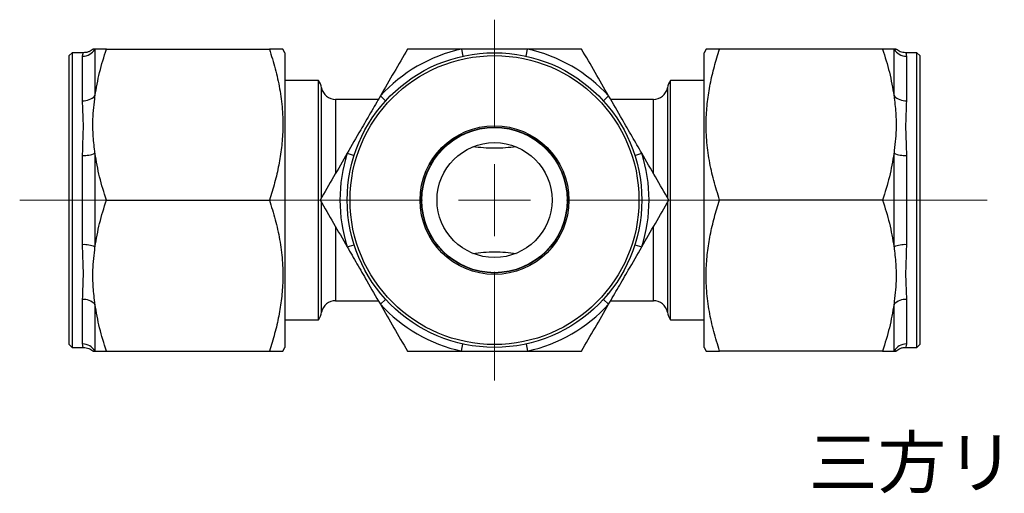
# Model space of a CAD drawing. Units: millimetres. Extents: x 10 to 130, y 9 to 94.
# Drawn here: x 11 to 80, y 61 to 94 of the extents above; entities that cross this region are included whole.
import ezdxf

# ---------------------------------------------------------------- set-up
doc = ezdxf.new("R2010")
doc.units = ezdxf.units.MM
doc.styles.add('SLDTEXTSTYLE0', font='TXT', dxfattribs={"width": 0.75, "bigfont": 'bigfont'})

# ---------------------------------------------------------------- blocks, each defined once
blk = doc.blocks.new('SW_CENTERMARKSYMBOL_1')
at = {"color": 0, "linetype": 'Continuous', "lineweight": 18}
for p, q in [((0, 5), (0, 12.55)), ((0, 0), (0, 2.5)), ((-5, 0), (-33.029, 0)), ((0, 0), (-2.5, 0)), ((0, 0), (0, -2.5)), ((0, 0), (2.5, 0)), ((5, 0), (34.261, 0)), ((0, -5), (0, -12.55))]:
    blk.add_line(p, q, dxfattribs=at)

msp = doc.modelspace()

# ---------------------------------------------------------------- linework, layer by layer
at = {"color": 7, "linetype": 'Continuous', "lineweight": 25}
for p, q in [((16.479, 91.981), (16.479, 88.727)), ((17.273, 91.981), (28.608, 91.981)), ((29.691, 91.731), (29.546, 91.981)), ((41.965, 91.981), (42.072, 91.493)), ((46.467, 91.493), (46.575, 91.981)), ((58.993, 91.981), (58.849, 91.731)), ((71.267, 91.981), (59.931, 91.981)), ((72.06, 88.727), (72.06, 91.981)), ((14.891, 91.731), (14.691, 91.531)), ((14.691, 71.431), (14.691, 91.531)), ((15.668, 91.731), (14.891, 91.731)), ((14.891, 91.731), (14.891, 71.231)), ((15.613, 88.39), (15.613, 91.493)), ((29.691, 91.731), (29.691, 71.231)), ((58.849, 71.231), (58.849, 91.731)), ((73.649, 91.731), (72.872, 91.731)), ((72.926, 91.493), (72.926, 88.39)), ((73.849, 91.531), (73.649, 91.731)), ((73.649, 71.231), (73.649, 91.731)), ((73.849, 91.531), (73.849, 71.431)), ((32.019, 89.812), (29.691, 89.812)), ((32.019, 73.15), (32.019, 89.812)), ((58.849, 89.812), (56.521, 89.812)), ((56.521, 73.15), (56.521, 89.812)), ((32.239, 81.644), (32.239, 89.281)), ((56.3, 89.281), (56.3, 81.644)), ((36.187, 88.481), (33.219, 88.481)), ((33.219, 88.481), (33.219, 83.346)), ((36.329, 88.727), (36.698, 88.39)), ((36.794, 88.471), (36.787, 88.474)), ((51.77, 88.481), (51.746, 88.471)), ((51.841, 88.39), (52.211, 88.727)), ((55.32, 88.481), (52.353, 88.481)), ((55.32, 83.351), (55.32, 88.481)), ((15.613, 78.379), (15.613, 84.584)), ((16.479, 84.735), (16.479, 78.227)), ((34.024, 84.735), (34.501, 84.584)), ((54.039, 84.584), (54.515, 84.735)), ((72.06, 78.227), (72.06, 84.735)), ((72.926, 84.584), (72.926, 78.379)), ((17.273, 81.481), (28.608, 81.481)), ((32.239, 73.681), (32.239, 81.318)), ((56.3, 81.318), (56.3, 73.681)), ((71.267, 81.481), (59.931, 81.481)), ((33.219, 79.61), (33.219, 74.481)), ((55.32, 74.481), (55.32, 79.616)), ((34.024, 78.227), (34.501, 78.379)), ((54.039, 78.379), (54.515, 78.227)), ((52.152, 74.993), (52.114, 74.915)), ((15.613, 71.469), (15.613, 74.572)), ((16.479, 74.235), (16.479, 70.981)), ((33.219, 74.481), (36.187, 74.481)), ((36.329, 74.235), (36.698, 74.572)), ((51.753, 74.488), (51.77, 74.481)), ((51.841, 74.572), (52.211, 74.235)), ((52.353, 74.481), (55.32, 74.481)), ((72.06, 70.981), (72.06, 74.235)), ((72.926, 74.572), (72.926, 71.469)), ((29.691, 73.15), (32.019, 73.15)), ((56.521, 73.15), (58.849, 73.15)), ((14.691, 71.431), (14.891, 71.231)), ((41.965, 70.981), (42.072, 71.469)), ((46.467, 71.469), (46.575, 70.981)), ((73.649, 71.231), (73.849, 71.431)), ((14.891, 71.231), (15.668, 71.231)), ((17.273, 70.981), (28.608, 70.981)), ((29.546, 70.981), (29.691, 71.231)), ((58.849, 71.231), (58.993, 70.981)), ((71.267, 70.981), (59.931, 70.981)), ((72.872, 71.231), (73.649, 71.231))]:
    msp.add_line(p, q, dxfattribs=at)
for radius in [10.25, 10.05, 5.175, 5.075, 5.05, 4]:
    msp.add_circle((44.27, 81.481), radius, dxfattribs=at)
for centre, radius, start, end in [((15.618, 92.497), 1.004, 269.75258, 329.08677), ((44.27, 81.481), 10.75, 102.3808, 137.6192), ((44.27, 81.481), 10.75, 42.3808, 77.6192), ((72.922, 92.497), 1.004, 210.91323, 270.24742), ((30.77, 88.981), 1.5, 11.53696, 33.64186), ((57.77, 88.981), 1.5, 146.35814, 168.46304), ((33.219, 89.481), 1, 191.53696, 270), ((55.32, 89.481), 1, 270, 348.46304), ((15.665, 89.539), 1.15, 267.43441, 315.09416), ((72.875, 89.539), 1.15, 224.90584, 272.56559), ((15.699, 86.647), 2.065, 267.62123, 292.20432), ((44.27, 81.481), 10.75, 162.3808, 197.6192), ((44.27, 81.481), 10.75, 342.3808, 17.6192), ((72.841, 86.647), 2.065, 247.79568, 272.37877), ((15.699, 76.315), 2.065, 67.79568, 92.37877), ((72.841, 76.315), 2.065, 87.62123, 112.20432), ((15.665, 73.423), 1.15, 44.90584, 92.56559), ((33.219, 73.481), 1, 90, 168.46304), ((44.27, 81.481), 10.75, 222.3808, 257.6192), ((44.27, 81.481), 10.75, 282.3808, 317.6192), ((55.32, 73.481), 1, 11.53696, 90), ((72.875, 73.423), 1.15, 87.43441, 135.09416), ((30.77, 73.981), 1.5, 326.35814, 348.46304), ((57.77, 73.981), 1.5, 191.53696, 213.64186), ((15.618, 70.465), 1.004, 30.91323, 90.24742), ((72.922, 70.465), 1.004, 89.75258, 149.08677)]:
    msp.add_arc(centre, radius, start, end, dxfattribs=at)
for points, knots in [([(16.344, 91.992), (16.342, 91.99), (16.309, 91.956), (16.21, 91.883), (16.047, 91.798), (15.859, 91.739), (15.728, 91.737), (15.667, 91.736)], [0, 0, 0, 0, 0.013499, 0.229414, 0.480081, 0.759993, 1, 1, 1, 1]), ([(16.479, 91.981), (16.446, 91.981), (16.363, 91.981), (16.358, 91.981), (16.356, 91.981)], [0, 0, 0, 0, 0.394413, 1, 1, 1, 1]), ([(16.479, 88.727), (16.574, 89.274), (16.764, 90.373), (17.103, 91.444), (17.273, 91.981)], [0, 0, 0, 0, 0.498319, 1, 1, 1, 1]), ([(17.273, 91.981), (17.104, 91.981), (16.765, 91.981), (16.575, 91.981), (16.479, 91.981)], [0, 0, 0, 0, 0.498559, 1, 1, 1, 1]), ([(28.608, 91.981), (28.751, 91.527), (29.037, 90.62), (29.344, 89.223), (29.529, 87.8), (29.565, 86.428), (29.47, 85.131), (29.276, 83.906), (28.991, 82.687), (28.736, 81.883), (28.608, 81.481)], [0, 0, 0, 0, 0.132306, 0.264575, 0.399802, 0.535006, 0.650196, 0.765404, 0.88269, 1, 1, 1, 1]), ([(29.543, 91.981), (29.531, 91.981), (29.502, 91.981), (29.202, 91.981), (28.807, 91.981), (28.608, 91.981)], [0, 0, 0, 0, 0.2470902, 0.6215192, 1, 1, 1, 1]), ([(38.208, 91.981), (37.899, 91.447), (37.281, 90.376), (36.647, 89.278), (36.329, 88.727)], [0, 0, 0, 0, 0.498559, 1, 1, 1, 1]), ([(41.965, 91.981), (41.333, 91.981), (40.065, 91.981), (38.828, 91.981), (38.208, 91.981)], [0, 0, 0, 0, 0.4983189, 1, 1, 1, 1]), ([(46.575, 91.981), (45.953, 91.981), (44.703, 91.981), (43.159, 91.981), (42.248, 91.981), (41.965, 91.981)], [0, 0, 0, 0, 0.405353, 0.814881, 1, 1, 1, 1]), ([(50.332, 91.981), (49.903, 91.981), (48.669, 91.981), (47.402, 91.981), (46.575, 91.981)], [0, 0, 0, 0, 0.347292, 1, 1, 1, 1]), ([(52.211, 88.727), (51.895, 89.274), (51.261, 90.373), (50.642, 91.444), (50.332, 91.981)], [0, 0, 0, 0, 0.498319, 1, 1, 1, 1]), ([(59.931, 91.981), (59.806, 91.981), (59.545, 91.981), (59.245, 91.981), (59.054, 91.981), (58.973, 91.981), (58.996, 91.981), (58.997, 91.981)], [0, 0, 0, 0, 0.230246, 0.481411, 0.732512, 0.989799, 1, 1, 1, 1]), ([(59.931, 81.481), (59.788, 81.935), (59.503, 82.842), (59.196, 84.239), (59.011, 85.662), (58.974, 87.034), (59.069, 88.331), (59.264, 89.556), (59.549, 90.775), (59.804, 91.579), (59.931, 91.981)], [0, 0, 0, 0, 0.132306, 0.264575, 0.399802, 0.535006, 0.650196, 0.765404, 0.88269, 1, 1, 1, 1]), ([(71.267, 91.981), (71.436, 91.447), (71.775, 90.376), (71.965, 89.278), (72.06, 88.727)], [0, 0, 0, 0, 0.498559, 1, 1, 1, 1]), ([(72.06, 91.981), (71.93, 91.981), (71.731, 91.981), (71.386, 91.981), (71.267, 91.981)], [0, 0, 0, 0, 0.652708, 1, 1, 1, 1]), ([(72.184, 91.981), (72.191, 91.981), (72.224, 91.981), (72.132, 91.981), (72.06, 91.981)], [0, 0, 0, 0, 0.229156, 1, 1, 1, 1]), ([(72.873, 91.733), (72.807, 91.736), (72.677, 91.741), (72.496, 91.797), (72.344, 91.875), (72.244, 91.946), (72.204, 91.984), (72.196, 91.993)], [0, 0, 0, 0, 0.259255, 0.513484, 0.741803, 0.942966, 1, 1, 1, 1]), ([(15.613, 91.493), (15.626, 91.569), (15.65, 91.708), (15.662, 91.716), (15.668, 91.72)], [0, 0, 0, 0, 0.546076, 1, 1, 1, 1]), ([(72.872, 91.72), (72.87, 91.724), (72.86, 91.743), (72.907, 91.673), (72.92, 91.553), (72.926, 91.493)], [0, 0, 0, 0, 0.099781, 0.547779, 1, 1, 1, 1]), ([(15.613, 84.584), (15.625, 84.964), (15.647, 85.729), (15.689, 86.739), (15.636, 87.634), (15.621, 88.137), (15.613, 88.39)], [0, 0, 0, 0, 0.273018, 0.549858, 0.773873, 1, 1, 1, 1]), ([(16.479, 84.735), (16.433, 85.128), (16.339, 85.915), (16.316, 87.251), (16.42, 88.187), (16.479, 88.727)], [0, 0, 0, 0, 0.2958756, 0.593336, 1, 1, 1, 1]), ([(36.329, 88.727), (36.102, 88.335), (35.648, 87.547), (34.876, 86.211), (34.336, 85.275), (34.024, 84.735)], [0, 0, 0, 0, 0.295876, 0.593336, 1, 1, 1, 1]), ([(54.515, 84.735), (54.289, 85.128), (53.834, 85.915), (53.063, 87.251), (52.523, 88.187), (52.211, 88.727)], [0, 0, 0, 0, 0.295876, 0.593336, 1, 1, 1, 1]), ([(72.06, 88.727), (72.107, 88.335), (72.2, 87.547), (72.223, 86.211), (72.12, 85.275), (72.06, 84.735)], [0, 0, 0, 0, 0.2958756, 0.593336, 1, 1, 1, 1]), ([(72.926, 88.39), (72.915, 88.083), (72.892, 87.465), (72.851, 86.49), (72.904, 85.527), (72.919, 84.899), (72.926, 84.584)], [0, 0, 0, 0, 0.273018, 0.549858, 0.773873, 1, 1, 1, 1]), ([(45.77, 85.189), (45.527, 85.161), (45.282, 85.134), (44.781, 85.095), (44.522, 85.083), (43.755, 85.083), (43.259, 85.132), (42.77, 85.189)], [0, 0, 0, 0, 0.25, 0.25, 0.5, 0.5, 1, 1, 1, 1]), ([(17.273, 81.481), (17.104, 82.015), (16.765, 83.086), (16.575, 84.184), (16.479, 84.735)], [0, 0, 0, 0, 0.498559, 1, 1, 1, 1]), ([(34.024, 84.735), (33.708, 84.188), (33.074, 83.09), (32.456, 82.018), (32.145, 81.481)], [0, 0, 0, 0, 0.498319, 1, 1, 1, 1]), ([(56.394, 81.481), (56.086, 82.015), (55.467, 83.086), (54.833, 84.184), (54.515, 84.735)], [0, 0, 0, 0, 0.498559, 1, 1, 1, 1]), ([(72.06, 84.735), (71.966, 84.188), (71.775, 83.09), (71.437, 82.018), (71.267, 81.481)], [0, 0, 0, 0, 0.4983189, 1, 1, 1, 1]), ([(16.479, 78.227), (16.574, 78.774), (16.764, 79.873), (17.103, 80.944), (17.273, 81.481)], [0, 0, 0, 0, 0.4983189, 1, 1, 1, 1]), ([(28.608, 81.481), (28.751, 81.027), (29.037, 80.12), (29.344, 78.723), (29.529, 77.3), (29.565, 75.928), (29.47, 74.631), (29.276, 73.406), (28.991, 72.187), (28.736, 71.383), (28.608, 70.981)], [0, 0, 0, 0, 0.132306, 0.264575, 0.399802, 0.535006, 0.650196, 0.765404, 0.88269, 1, 1, 1, 1]), ([(32.145, 81.481), (32.454, 80.947), (33.072, 79.876), (33.706, 78.778), (34.024, 78.227)], [0, 0, 0, 0, 0.498559, 1, 1, 1, 1]), ([(54.515, 78.227), (54.831, 78.774), (55.466, 79.873), (56.084, 80.944), (56.394, 81.481)], [0, 0, 0, 0, 0.498319, 1, 1, 1, 1]), ([(59.931, 70.981), (59.788, 71.435), (59.503, 72.342), (59.196, 73.739), (59.011, 75.162), (58.974, 76.534), (59.069, 77.831), (59.264, 79.056), (59.549, 80.275), (59.804, 81.079), (59.931, 81.481)], [0, 0, 0, 0, 0.132306, 0.264575, 0.399802, 0.535006, 0.650196, 0.765404, 0.88269, 1, 1, 1, 1]), ([(71.267, 81.481), (71.436, 80.947), (71.775, 79.876), (71.965, 78.778), (72.06, 78.227)], [0, 0, 0, 0, 0.498559, 1, 1, 1, 1]), ([(15.613, 74.572), (15.625, 74.879), (15.647, 75.497), (15.689, 76.473), (15.636, 77.435), (15.621, 78.063), (15.613, 78.379)], [0, 0, 0, 0, 0.273018, 0.549858, 0.773873, 1, 1, 1, 1]), ([(16.479, 74.235), (16.433, 74.628), (16.339, 75.415), (16.316, 76.751), (16.42, 77.687), (16.479, 78.227)], [0, 0, 0, 0, 0.295876, 0.593336, 1, 1, 1, 1]), ([(34.024, 78.227), (34.251, 77.835), (34.705, 77.047), (35.477, 75.711), (36.017, 74.775), (36.329, 74.235)], [0, 0, 0, 0, 0.295876, 0.593336, 1, 1, 1, 1]), ([(52.211, 74.235), (52.437, 74.628), (52.892, 75.415), (53.663, 76.751), (54.204, 77.687), (54.515, 78.227)], [0, 0, 0, 0, 0.2958756, 0.593336, 1, 1, 1, 1]), ([(72.06, 78.227), (72.107, 77.835), (72.2, 77.047), (72.223, 75.711), (72.12, 74.775), (72.06, 74.235)], [0, 0, 0, 0, 0.295876, 0.593336, 1, 1, 1, 1]), ([(72.926, 78.379), (72.915, 77.998), (72.892, 77.233), (72.851, 76.223), (72.904, 75.329), (72.919, 74.825), (72.926, 74.572)], [0, 0, 0, 0, 0.273018, 0.549858, 0.773873, 1, 1, 1, 1]), ([(42.77, 77.773), (43.013, 77.802), (43.258, 77.828), (43.759, 77.867), (44.018, 77.879), (44.784, 77.879), (45.281, 77.831), (45.77, 77.773)], [0, 0, 0, 0, 0.25, 0.25, 0.5, 0.5, 1, 1, 1, 1]), ([(17.273, 70.981), (17.104, 71.515), (16.765, 72.586), (16.575, 73.684), (16.479, 74.235)], [0, 0, 0, 0, 0.498559, 1, 1, 1, 1]), ([(36.329, 74.235), (36.645, 73.688), (37.279, 72.59), (37.897, 71.518), (38.208, 70.981)], [0, 0, 0, 0, 0.498319, 1, 1, 1, 1]), ([(50.332, 70.981), (50.64, 71.515), (51.259, 72.586), (51.893, 73.684), (52.211, 74.235)], [0, 0, 0, 0, 0.498559, 1, 1, 1, 1]), ([(72.06, 74.235), (71.966, 73.688), (71.775, 72.59), (71.437, 71.518), (71.267, 70.981)], [0, 0, 0, 0, 0.498319, 1, 1, 1, 1]), ([(15.668, 71.242), (15.67, 71.238), (15.68, 71.22), (15.633, 71.289), (15.62, 71.409), (15.613, 71.469)], [0, 0, 0, 0, 0.099781, 0.547779, 1, 1, 1, 1]), ([(72.926, 71.469), (72.913, 71.393), (72.889, 71.254), (72.877, 71.246), (72.872, 71.242)], [0, 0, 0, 0, 0.546076, 1, 1, 1, 1]), ([(15.667, 71.229), (15.732, 71.227), (15.863, 71.221), (16.044, 71.165), (16.195, 71.088), (16.294, 71.018), (16.333, 70.98), (16.34, 70.973)], [0, 0, 0, 0, 0.261232, 0.5174, 0.74746, 0.950157, 1, 1, 1, 1]), ([(16.348, 70.981), (16.35, 70.981), (16.354, 70.981), (16.447, 70.981), (16.479, 70.981)], [0, 0, 0, 0, 0.651191, 1, 1, 1, 1]), ([(16.479, 70.981), (16.574, 70.981), (16.764, 70.981), (17.103, 70.981), (17.273, 70.981)], [0, 0, 0, 0, 0.498319, 1, 1, 1, 1]), ([(28.608, 70.981), (28.805, 70.981), (29.201, 70.981), (29.501, 70.981), (29.532, 70.981), (29.545, 70.981)], [0, 0, 0, 0, 0.374749, 0.752907, 1, 1, 1, 1]), ([(38.208, 70.981), (38.824, 70.981), (40.061, 70.981), (41.329, 70.981), (41.965, 70.981)], [0, 0, 0, 0, 0.498559, 1, 1, 1, 1]), ([(41.965, 70.981), (42.248, 70.981), (43.152, 70.981), (44.696, 70.981), (45.946, 70.981), (46.575, 70.981)], [0, 0, 0, 0, 0.185119, 0.590433, 1, 1, 1, 1]), ([(46.575, 70.981), (47.402, 70.981), (48.669, 70.981), (49.903, 70.981), (50.332, 70.981)], [0, 0, 0, 0, 0.652708, 1, 1, 1, 1]), ([(58.995, 70.981), (58.995, 70.981), (58.973, 70.981), (59.049, 70.981), (59.238, 70.981), (59.542, 70.981), (59.806, 70.981), (59.931, 70.981)], [0, 0, 0, 0, 0.003761, 0.25461, 0.512146, 0.769754, 1, 1, 1, 1]), ([(71.267, 70.981), (71.386, 70.981), (71.731, 70.981), (71.93, 70.981), (72.06, 70.981)], [0, 0, 0, 0, 0.347292, 1, 1, 1, 1]), ([(72.06, 70.981), (72.134, 70.981), (72.22, 70.981), (72.195, 70.981), (72.191, 70.981)], [0, 0, 0, 0, 0.862414, 1, 1, 1, 1]), ([(72.198, 70.974), (72.199, 70.974), (72.232, 71.007), (72.33, 71.079), (72.492, 71.164), (72.68, 71.223), (72.812, 71.225), (72.873, 71.226)], [0, 0, 0, 0, 0.006095, 0.223631, 0.476179, 0.758192, 1, 1, 1, 1])]:
    msp.add_open_spline(points, degree=3, knots=knots, dxfattribs=at)

# ---------------------------------------------------------------- block references
at = {"color": 7, "linetype": 'Continuous', "lineweight": 18}
msp.add_blockref('SW_CENTERMARKSYMBOL_1', (44.27, 81.481), dxfattribs=at)

# ---------------------------------------------------------------- texts
at = {"color": 7, "linetype": 'Continuous', "lineweight": 0, "insert": (66.149, 64.982), "char_height": 3.5, "attachment_point": 1, "style": 'SLDTEXTSTYLE0'}
msp.add_mtext('三方リングチーズ\u3000RT-3310R', dxfattribs=at)

doc.saveas('drawing.dxf')
